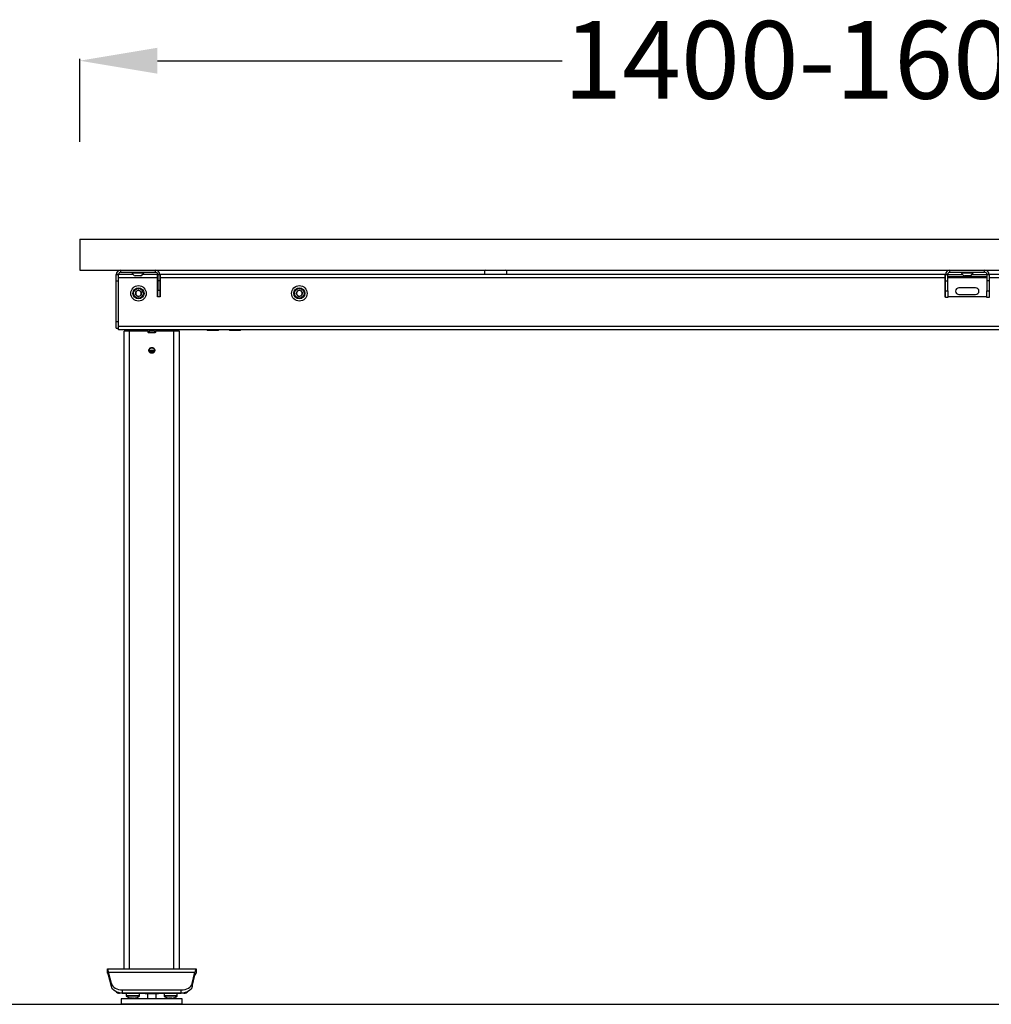
# Model space of a CAD drawing. Units: centimetres. Extents: x 2297 to 3430, y 714 to 1100.
# Drawn here: x 3076 to 3164, y 922 to 1011 of the extents above; entities that cross this region are included whole.
import ezdxf

# ---------------------------------------------------------------- set-up
doc = ezdxf.new("R2010")
doc.units = ezdxf.units.CM
doc.layers.add('NURUS DIMENSION', color=7, linetype='Continuous')
doc.layers.add('NURUS ELEVATION', color=7, linetype='Continuous')
doc.styles.add('ARIAL', font='arial.ttf')
doc.dimstyles.get("Standard").update_dxf_attribs({"dimtxt": 0.18, "dimasz": 0.18, "dimexe": 0.18, "dimexo": 0.0625, "dimgap": 0.09, "dimtad": 0, "dimtih": 1, "dimtoh": 1, "dimdec": 4, "dimzin": 0, "dimdsep": 46, "dimtxsty": 'Standard', "dimcen": 0.09, "dimadec": 0, "dimazin": 0, "dimtfac": 1, "dimtdec": 4, "dimtofl": 0, "dimtmove": 0, "dimatfit": 3, "dimfxl": 1, "dimtolj": 1, "dimtzin": 0, "dimarcsym": 0})

# ---------------------------------------------------------------- blocks, each defined once
blk = doc.blocks.new('Otto Desk_FRONT')
at = {"layer": 'NURUS ELEVATION'}
for p, q in [((-9.25, 69), (-9.25, 66.2)), ((-9.25, 69), (150.75, 69)), ((-9.25, 66.2), (150.75, 66.2)), ((-5.75, 65.8), (-5.95, 65.8)), ((-5.95, 65.798), (-5.95, 65.8)), ((-5.95, 65.798), (-5.75, 65.798)), ((-5.95, 65.234), (-5.95, 65.798)), ((-4.427, 65.8), (-5.75, 65.8)), ((-5.75, 65.798), (-5.75, 65.8)), ((-5.75, 65.234), (-5.75, 65.798)), ((-5.55, 66), (-5.55, 66.2)), ((-5.55, 66), (-2.421, 66)), ((-4.525, 66), (-4.525, 65.962)), ((-4.525, 65.962), (-3.53, 65.962)), ((-2.25, 65.8), (-3.573, 65.8)), ((-3.53, 65.962), (-3.475, 65.962)), ((-3.475, 65.962), (-3.475, 66)), ((-2.421, 66), (-2.421, 66.2)), ((-2.25, 65.5), (-2.25, 65.8)), ((-2.25, 65.8), (-2.221, 65.8)), ((-2.221, 65.8), (-2.021, 65.8)), ((-2.221, 65.8), (-2.221, 65.798)), ((-2.021, 65.798), (-2.221, 65.798)), ((-2.221, 65.798), (-2.221, 65.234)), ((-2.021, 65.8), (-2, 65.8)), ((-2.021, 65.8), (-2.021, 65.798)), ((-2.021, 65.798), (-2.021, 65.234)), ((-2, 65.8), (-2, 65.5)), ((68.765, 65.8), (-2, 65.8)), ((27.35, 66.2), (27.25, 66.164)), ((27.25, 66.164), (27.25, 65.8)), ((27.703, 66.164), (27.25, 66.164)), ((29.25, 66.164), (27.703, 66.164)), ((29.25, 66.164), (29.15, 66.2)), ((29.25, 65.8), (29.25, 66.164)), ((68.765, 65.5), (68.765, 65.8)), ((68.765, 65.8), (68.786, 65.8)), ((68.986, 65.8), (68.786, 65.8)), ((68.786, 65.798), (68.786, 65.8)), ((68.786, 65.798), (68.986, 65.798)), ((68.786, 65.234), (68.786, 65.798)), ((68.986, 65.798), (68.986, 65.8)), ((68.986, 65.8), (70.323, 65.8)), ((68.986, 65.234), (68.986, 65.798)), ((69.186, 66), (69.186, 66.2)), ((69.186, 66), (72.314, 66)), ((70.225, 66), (70.225, 65.962)), ((70.225, 65.962), (71.275, 65.962)), ((71.177, 65.8), (72.514, 65.8)), ((71.275, 65.962), (71.275, 66)), ((72.314, 66), (72.314, 66.2)), ((72.514, 65.8), (72.514, 65.798)), ((72.514, 65.8), (72.714, 65.8)), ((72.714, 65.798), (72.514, 65.798)), ((72.514, 65.798), (72.514, 65.234)), ((72.714, 65.8), (72.714, 65.798)), ((72.714, 65.8), (72.735, 65.8)), ((72.714, 65.798), (72.714, 65.234)), ((72.735, 65.8), (72.735, 65.5)), ((140.575, 65.8), (72.735, 65.8)), ((-5.95, 65.234), (-5.75, 65.234)), ((-5.95, 61.568), (-5.95, 65.234)), ((-2.25, 65.5), (-5.75, 65.5)), ((-5.75, 61.568), (-5.75, 65.234)), ((-3.737, 65.67), (-4.263, 65.67)), ((-2.25, 65.6), (-2.221, 65.6)), ((-2.25, 63.8), (-2.25, 65.5)), ((-2.221, 65.5), (-2.25, 65.5)), ((-2.021, 65.234), (-2.221, 65.234)), ((-2.221, 65.234), (-2.221, 64.403)), ((-2.021, 65.6), (-2, 65.6)), ((-2, 65.5), (-2.021, 65.5)), ((-2.021, 65.234), (-2.021, 64.403)), ((68.765, 65.5), (-2, 65.5)), ((-2, 65.5), (-2, 63.8)), ((68.786, 65.6), (68.765, 65.6)), ((68.765, 63.8), (68.765, 65.5)), ((68.786, 65.5), (68.765, 65.5)), ((68.786, 65.234), (68.986, 65.234)), ((68.786, 64.339), (68.786, 65.234)), ((72.514, 65.6), (68.986, 65.6)), ((72.514, 65.5), (68.986, 65.5)), ((68.986, 64.339), (68.986, 65.234)), ((70.75, 65.67), (70.487, 65.67)), ((71.013, 65.67), (70.75, 65.67)), ((72.714, 65.234), (72.514, 65.234)), ((72.514, 65.234), (72.514, 64.339)), ((72.735, 65.6), (72.714, 65.6)), ((72.735, 65.5), (72.714, 65.5)), ((72.714, 65.234), (72.714, 64.339)), ((72.735, 65.5), (72.735, 63.8)), ((140.575, 65.5), (72.735, 65.5)), ((-4.21, 63.963), (-4.198, 64.257)), ((-4.21, 63.963), (-3.962, 63.807)), ((-3.938, 64.393), (-4.198, 64.257)), ((-3.962, 63.807), (-3.702, 63.943)), ((-3.938, 64.393), (-3.69, 64.237)), ((-3.69, 64.237), (-3.702, 63.943)), ((-2.221, 64.403), (-2.021, 64.403)), ((-2.221, 63.8), (-2.221, 64.403)), ((-2.021, 64.403), (-2.021, 63.8)), ((10.259, 64.059), (10.37, 64.331)), ((10.259, 64.059), (10.44, 63.828)), ((10.66, 64.372), (10.37, 64.331)), ((10.66, 64.372), (10.841, 64.141)), ((10.841, 64.141), (10.73, 63.869)), ((68.786, 64.339), (68.986, 64.339)), ((68.786, 63.736), (68.786, 64.339)), ((68.986, 64.339), (68.986, 63.736)), ((71.5, 64.6), (70, 64.6)), ((70, 64), (71.5, 64)), ((72.514, 64.339), (72.714, 64.339)), ((72.514, 63.736), (72.514, 64.339)), ((72.714, 64.339), (72.714, 63.736)), ((-2.221, 63.8), (-2.25, 63.8)), ((-2.021, 63.8), (-2.221, 63.8)), ((-2, 63.8), (-2.021, 63.8)), ((10.44, 63.828), (10.73, 63.869)), ((68.786, 63.8), (68.765, 63.8)), ((68.986, 63.736), (68.786, 63.736)), ((72.514, 63.8), (68.986, 63.8)), ((72.714, 63.736), (72.514, 63.736)), ((72.735, 63.8), (72.714, 63.8)), ((-5.95, 61.568), (-5.75, 61.568)), ((-5.95, 60.965), (-5.95, 61.568)), ((-5.75, 60.965), (-5.75, 61.568)), ((-5.95, 60.965), (-5.75, 60.965)), ((147.25, 61.1), (-5.75, 61.1)), ((-5.75, 60.8), (-5.75, 60.965)), ((147.25, 60.8), (-5.75, 60.8)), ((-4.75, 60.7), (-5.25, 60.7)), ((-5.25, 3.2), (-5.25, 60.7)), ((-4.925, 60.8), (-4.925, 60.689)), ((-3.075, 60.7), (-4.75, 60.7)), ((-4.75, 3.2), (-4.75, 60.7)), ((-4.425, 60.7), (-4.425, 60.8)), ((-3.075, 60.59), (-3.075, 60.7)), ((-3.075, 60.69), (-3, 60.69)), ((-2.475, 60.54), (-3.025, 60.54)), ((-2.5, 60.69), (-3, 60.69)), ((-3, 60.69), (-3, 60.54)), ((-2.5, 60.69), (-2.5, 60.54)), ((-2.5, 60.69), (-2.425, 60.69)), ((-0.75, 60.7), (-2.425, 60.7)), ((-2.425, 60.7), (-2.425, 60.59)), ((-1.075, 60.8), (-1.075, 60.7)), ((-0.75, 3.2), (-0.75, 60.7)), ((-0.575, 60.8), (-0.575, 60.7)), ((-0.44, 60.7), (-0.47, 60.7)), ((-0.25, 3.2), (-0.25, 60.7)), ((2.25, 60.798), (2.25, 60.75)), ((3.25, 60.798), (2.25, 60.798)), ((3.25, 60.75), (2.25, 60.75)), ((3.25, 60.75), (3.25, 60.798)), ((4.25, 60.798), (4.25, 60.75)), ((5.25, 60.798), (4.25, 60.798)), ((5.25, 60.75), (4.25, 60.75)), ((5.25, 60.75), (5.25, 60.798)), ((-2.983, 58.85), (-3, 58.94)), ((-2.5, 58.94), (-3, 58.94)), ((-2.977, 58.836), (-2.983, 58.85)), ((-2.521, 58.835), (-2.979, 58.835)), ((-2.517, 58.85), (-2.523, 58.836)), ((-2.5, 58.94), (-2.517, 58.85)), ((-0.25, 59.225), (-0.25, 59.225)), ((-0.25, 58.695), (-0.25, 58.695)), ((-6.75, 2.8), (-6.75, 3.2)), ((-6.75, 3.2), (1.25, 3.2)), ((-6.642, 2.907), (1.142, 2.907)), ((-6.393, 1.878), (-6.642, 2.907)), ((-6.642, 2.624), (-6.642, 2.907)), ((0.893, 1.878), (1.142, 2.907)), ((1.142, 2.624), (1.142, 2.907)), ((1.25, 3.2), (1.25, 2.8)), ((-6.393, 1.595), (-6.642, 2.624)), ((-6.393, 1.595), (-6.393, 1.878)), ((0.893, 1.595), (1.142, 2.624)), ((0.893, 1.878), (0.893, 1.595)), ((-5.65, 1.029), (-5.65, 1)), ((0.15, 1), (-5.65, 1)), ((-5.407, 1.291), (-0.093, 1.291)), ((-5.407, 1.291), (-5.407, 1.008)), ((-5.407, 1.008), (-0.093, 1.008)), ((-5.05, 1), (-5.05, 0.767)), ((-3.85, 0.767), (-3.85, 1)), ((-3.35, 0.998), (-3.35, 0.94)), ((-2.15, 0.998), (-3.35, 0.998)), ((-2.15, 0.94), (-3.35, 0.94)), ((-3.15, 0.94), (-3.15, 0.513)), ((-2.35, 0.513), (-2.35, 0.94)), ((-2.15, 0.94), (-2.15, 0.998)), ((-1.65, 1), (-1.65, 0.767)), ((-0.45, 0.767), (-0.45, 1)), ((-0.093, 1.008), (-0.093, 1.291)), ((0.15, 1.029), (0.15, 1)), ((-5.5, 0.5), (-5.5, 0)), ((0, 0.5), (-5.5, 0.5)), ((0, 0), (-5.5, 0)), ((-3.985, 0.767), (-5.05, 0.767)), ((-4.003, 0.723), (-5.027, 0.723)), ((-4.59, 0.552), (-4.601, 0.552)), ((-4.509, 0.552), (-4.48, 0.552)), ((-4.391, 0.552), (-4.48, 0.552)), ((-4.299, 0.552), (-4.301, 0.552)), ((-3.873, 0.723), (-4.003, 0.723)), ((-3.85, 0.767), (-3.985, 0.767)), ((-3.15, 0.513), (-2.35, 0.513)), ((-0.45, 0.767), (-1.65, 0.767)), ((-0.473, 0.723), (-1.627, 0.723)), ((-1.201, 0.552), (-1.201, 0.552)), ((-1.171, 0.552), (-1.201, 0.552)), ((-1.141, 0.552), (-1.057, 0.552)), ((-1.043, 0.552), (-1.057, 0.552)), ((-0.959, 0.552), (-1.043, 0.552)), ((-0.929, 0.552), (-0.899, 0.552)), ((-0.899, 0.552), (-0.899, 0.552)), ((0, 0), (0, 0.5))]:
    blk.add_line(p, q, dxfattribs=at)
at = {"layer": 'NURUS ELEVATION', "flags": 128}
for points in [[(-6.393, 1.878), (-6.348, 1.759), (-6.275, 1.646), (-6.175, 1.545), (-6.052, 1.457), (-5.908, 1.386), (-5.75, 1.334), (-5.581, 1.302), (-5.407, 1.291)], [(-0.093, 1.291), (0.081, 1.302), (0.25, 1.334), (0.408, 1.386), (0.552, 1.457), (0.675, 1.545), (0.775, 1.646), (0.848, 1.759), (0.893, 1.878)], [(-5.407, 1.008), (-5.581, 1.019), (-5.75, 1.051), (-5.908, 1.103), (-6.052, 1.174), (-6.175, 1.262), (-6.275, 1.364), (-6.348, 1.476), (-6.393, 1.595)], [(0.893, 1.595), (0.848, 1.476), (0.775, 1.364), (0.675, 1.262), (0.552, 1.174), (0.408, 1.103), (0.25, 1.051), (0.081, 1.019), (-0.093, 1.008)], [(-1.172, 0.557), (-1.161, 0.555), (-1.141, 0.552)]]:
    blk.add_lwpolyline(points, dxfattribs=at)
at = {"layer": 'NURUS ELEVATION'}
for centre, radius in [((-3.95, 64.1), 0.7), ((-3.95, 64.1), 0.5), ((-3.95, 64.1), 0.44), ((10.55, 64.1), 0.7), ((10.55, 64.1), 0.5), ((10.55, 64.1), 0.44)]:
    blk.add_circle(centre, radius, dxfattribs=at)
for centre, radius, start, end in [((-5.55, 65.8), 0.4, 90, 180), ((-5.55, 65.8), 0.2, 90, 180), ((-4, 66.17), 0.565, 201.61021, 242.29913), ((-4, 66.17), 0.565, 297.70087, 338.38979), ((-2.421, 65.8), 0.4, 0, 90), ((-2.421, 65.8), 0.2, 0, 90), ((69.186, 65.8), 0.4, 90, 180), ((69.186, 65.8), 0.2, 90, 180), ((70.75, 66.17), 0.565, 201.61021, 242.29913), ((70.75, 66.17), 0.565, 297.70087, 338.38979), ((72.314, 65.8), 0.4, 0, 90), ((72.314, 65.8), 0.2, 0, 90), ((-3.95, 64.1), 0.254, 117.71713, 177.71713), ((-3.95, 64.1), 0.254, 177.71713, 237.71713), ((-3.95, 64.1), 0.254, 57.71713, 117.71713), ((-3.95, 64.1), 0.254, 297.71713, 357.71713), ((-3.95, 64.1), 0.254, 357.71713, 57.71713), ((10.55, 64.1), 0.254, 157.94499, 217.94499), ((10.55, 64.1), 0.254, 97.94499, 157.94499), ((10.55, 64.1), 0.254, 217.94499, 277.94499), ((10.55, 64.1), 0.254, 37.94499, 97.94499), ((10.55, 64.1), 0.254, 277.94499, 337.94499), ((10.55, 64.1), 0.254, 337.94499, 37.94499), ((70, 64.3), 0.3, 90, 270), ((71.5, 64.3), 0.3, 270, 90), ((-3.95, 64.1), 0.254, 237.71713, 297.71713), ((2.252, 60.798), 0.002, 90, 180), ((3.248, 60.798), 0.002, 0, 90), ((4.252, 60.798), 0.002, 90, 180), ((5.248, 60.798), 0.002, 0, 90), ((-5.65, 1.5), 0.5, 224.61281, 270), ((-3.348, 0.998), 0.0024, 90, 180), ((-2.152, 0.998), 0.0024, 0, 90), ((0.15, 1.5), 0.5, 270, 315.38719), ((-4.996, 0.767), 0.054, 180, 234.74847), ((-4.45, 1.54), 1, 234.74847, 261.28972), ((-4.646, 1.253), 0.664, 265.24533, 274.75467), ((-4.495, 0.987), 0.446, 242.50597, 257.72592), ((-4.401, 1.164), 0.622, 251.38988, 260.05585), ((-4.385, 0.987), 0.446, 242.50597, 257.72592), ((-4.5, 1.171), 0.629, 279.98522, 292.91562), ((-4.411, 1.171), 0.629, 279.98522, 292.91562), ((-4.45, 1.54), 1, 278.71028, 305.25153), ((-4.21, 1.032), 0.443, 264.17746, 275.82254), ((-3.904, 0.767), 0.054, 305.25153, 0), ((-1.596, 0.767), 0.054, 180, 234.74847), ((-1.05, 1.54), 1, 234.74847, 260.42983), ((-1.182, 1.493), 0.904, 265.9262, 274.0738), ((-1.094, 0.786), 0.247, 231.9299, 251.72331), ((-0.965, 0.786), 0.247, 231.9299, 251.72331), ((-1.082, 1.372), 0.83, 278.53416, 289.85684), ((-1.022, 1.372), 0.83, 278.53416, 289.85684), ((-1.05, 1.54), 1, 279.57017, 305.25153), ((-0.77, 0.792), 0.202, 261.38541, 278.61459), ((-0.504, 0.767), 0.054, 305.25153, 0)]:
    blk.add_arc(centre, radius, start, end, dxfattribs=at)
for points in [[(-3.025, 60.54), (-3.032, 60.541), (-3.045, 60.542), (-3.061, 60.554), (-3.073, 60.57), (-3.074, 60.583), (-3.075, 60.59)], [(-2.425, 60.59), (-2.426, 60.583), (-2.427, 60.57), (-2.439, 60.554), (-2.455, 60.542), (-2.468, 60.541), (-2.475, 60.54)], [(-0.25, 60.7), (-0.258, 60.7), (-0.273, 60.7), (-0.388, 60.7), (-0.553, 60.7), (-0.684, 60.7), (-0.75, 60.7)], [(-3.015, 58.96), (-3.011, 58.995), (-3.003, 59.064), (-2.942, 59.152), (-2.854, 59.211), (-2.75, 59.232), (-2.646, 59.211), (-2.558, 59.152), (-2.497, 59.064), (-2.489, 58.995), (-2.485, 58.96)], [(-2.485, 58.96), (-2.489, 58.925), (-2.497, 58.856), (-2.558, 58.768), (-2.646, 58.709), (-2.75, 58.688), (-2.854, 58.709), (-2.942, 58.768), (-3.003, 58.856), (-3.011, 58.925), (-3.015, 58.96)], [(-3, 58.94), (-2.996, 58.973), (-2.989, 59.038), (-2.931, 59.121), (-2.848, 59.179), (-2.783, 59.186), (-2.75, 59.19)], [(-2.75, 59.19), (-2.717, 59.186), (-2.652, 59.179), (-2.569, 59.121), (-2.511, 59.038), (-2.504, 58.973), (-2.5, 58.94)], [(-6.642, 2.907), (-6.651, 2.951), (-6.669, 3.038), (-6.696, 3.129), (-6.723, 3.189), (-6.741, 3.196), (-6.75, 3.2)], [(-6.642, 2.624), (-6.651, 2.65), (-6.669, 2.703), (-6.696, 2.757), (-6.723, 2.793), (-6.741, 2.798), (-6.75, 2.8)], [(1.25, 3.2), (1.241, 3.196), (1.223, 3.189), (1.196, 3.129), (1.169, 3.038), (1.151, 2.951), (1.142, 2.907)], [(1.25, 2.8), (1.241, 2.798), (1.223, 2.793), (1.196, 2.757), (1.169, 2.703), (1.151, 2.65), (1.142, 2.624)]]:
    blk.add_open_spline(points, degree=3, dxfattribs=at)
for points, knots in [([(-4.59, 0.552), (-4.589, 0.564), (-4.588, 0.577), (-4.588, 0.59), (-4.588, 0.591)], [0, 0, 0, 0, 0.965435, 1, 1, 1, 1]), ([(-1.171, 0.552), (-1.171, 0.564), (-1.17, 0.577), (-1.17, 0.591), (-1.17, 0.592)], [0, 0, 0, 0, 0.939886, 1, 1, 1, 1]), ([(-1.141, 0.552), (-1.14, 0.564), (-1.139, 0.577), (-1.138, 0.591), (-1.138, 0.592)], [0, 0, 0, 0, 0.939886, 1, 1, 1, 1])]:
    blk.add_open_spline(points, degree=3, knots=knots, dxfattribs=at)
blk = doc.blocks.new('*D22')
at = {"layer": 'DEFPOINTS', "color": 0, "transparency": 16777216}
for p in [(3241.564, 1007.118), (3081.564, 999.737), (3241.564, 999.737)]:
    blk.add_point(p, dxfattribs=at)
at = {"layer": 'NURUS DIMENSION', "color": 0, "lineweight": -2, "transparency": 16777216}
for p, q in [((3081.564, 999.799), (3081.564, 1007.298)), ((3088.564, 1007.118), (3125.062, 1007.118)), ((3234.564, 1007.118), (3195.486, 1007.118)), ((3241.564, 999.799), (3241.564, 1007.298))]:
    blk.add_line(p, q, dxfattribs=at)
at = {"layer": 'NURUS DIMENSION', "color": 0, "transparency": 16777216}
for points in [[(3088.564, 1008.285), (3088.564, 1005.951), (3081.564, 1007.118)], [(3234.564, 1008.285), (3234.564, 1005.951), (3241.564, 1007.118)]]:
    blk.add_solid(points, dxfattribs=at)
at = {"layer": 'NURUS DIMENSION', "color": 0, "transparency": 16777216, "insert": (3160.274, 1010.692), "char_height": 7, "width": 20.22169, "attachment_point": 2, "style": 'ARIAL'}
blk.add_mtext('\\A1;1400-1600-1800', dxfattribs=at)

msp = doc.modelspace()

# ---------------------------------------------------------------- linework, layer by layer
msp.add_line((2888.941, 922.04), (3429.605, 922.04))

# ---------------------------------------------------------------- block references
at = {"layer": 'NURUS ELEVATION'}
msp.add_blockref('Otto Desk_FRONT', (3090.814, 922.04), dxfattribs=at)

# ---------------------------------------------------------------- dimensions: what is measured, and where the dimension line sits
at = {"layer": 'NURUS DIMENSION'}
dim = msp.add_linear_dim(base=(3241.564, 1007.118), p1=(3081.564, 999.737), p2=(3241.564, 999.737), text='1400-<>-1800', dimstyle='STANDARD', override={"dimtxt": 7, "dimasz": 7, "dimtih": 0, "dimtoh": 0, "dimdec": 0, "dimlfac": 10, "dimtxsty": 'ARIAL', "dimtdec": 0}, dxfattribs=at)
dim.commit()
dim.dimension.update_dxf_attribs({"geometry": '*D22', "text_midpoint": (3160.274, 1007.118), "dimtype": 160})

doc.saveas('drawing.dxf')
